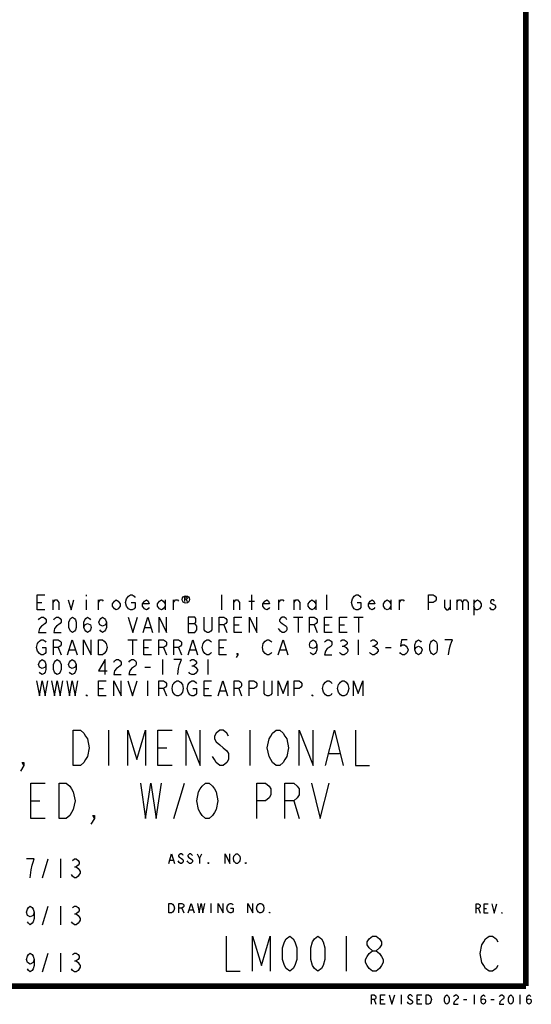
# Model space of a CAD drawing. Units: inches. Extents: x 0 to 22.3, y -0.1 to 17.2.
# Drawn here: x 19.6 to 22.3, y -0.1 to 5.1 of the extents above; entities that cross this region are included whole.
import ezdxf

# ---------------------------------------------------------------- set-up
doc = ezdxf.new("R2010")
doc.units = ezdxf.units.IN
doc.header["$LTSCALE"] = 1.21
doc.header["$MEASUREMENT"] = 0
doc.layers.get('0').update_dxf_attribs({"linetype": 'CONTINUOUS'})

msp = doc.modelspace()

# ---------------------------------------------------------------- linework, layer by layer
at = {"color": 2, "linetype": 'CONTINUOUS'}
for p, q in [((19.7872, 1.9977), (19.7872, 2.051)), ((19.9622, 2.0777), (19.9622, 2.071)), ((19.9622, 2.051), (19.9622, 1.9977)), ((20.0272, 1.9977), (20.0272, 2.051)), ((20.3822, 2.051), (20.3822, 1.9977)), ((20.4272, 1.9977), (20.4272, 2.051)), ((20.494, 2.0544), (20.4987, 2.0419)), ((20.6822, 2.0777), (20.6822, 1.9977)), ((20.7472, 1.9977), (20.7472, 2.051)), ((20.8272, 2.0444), (20.8572, 2.0444)), ((20.8422, 1.9977), (20.8422, 2.0777)), ((20.9872, 1.9977), (20.9872, 2.051)), ((21.0672, 1.9977), (21.0672, 2.051)), ((21.1822, 2.051), (21.1822, 1.9977)), ((21.2422, 1.9977), (21.2422, 2.0777)), ((21.5822, 2.051), (21.5822, 1.9977)), ((21.6272, 1.9977), (21.6272, 2.051)), ((21.8972, 2.051), (21.8972, 1.9977)), ((21.9322, 2.051), (21.9322, 1.9977)), ((22.0222, 2.051), (22.0222, 1.971)), ((19.7022, 2.0377), (19.7272, 2.0377)), ((21.0647, 1.9588), (21.1147, 1.9588)), ((21.0897, 1.9588), (21.0897, 1.8788)), ((21.3847, 1.9588), (21.4347, 1.9588)), ((21.4097, 1.9588), (21.4097, 1.8788)), ((20.2747, 1.9054), (20.3047, 1.9054)), ((20.5047, 1.9254), (20.5397, 1.9254)), ((20.6947, 1.9188), (20.7097, 1.8788)), ((20.7497, 1.9188), (20.7747, 1.9188)), ((20.9947, 1.8854), (20.9847, 1.8988)), ((21.1747, 1.9188), (21.1897, 1.8788)), ((21.2297, 1.9188), (21.2547, 1.9188)), ((21.3097, 1.9188), (21.3347, 1.9188)), ((20.1837, 1.8392), (20.2337, 1.8392)), ((20.2087, 1.8392), (20.2087, 1.7592)), ((21.4087, 1.8392), (21.4087, 1.7592)), ((19.8137, 1.7992), (19.8287, 1.7592)), ((19.8737, 1.7859), (19.9037, 1.7859)), ((20.2687, 1.7992), (20.2937, 1.7992)), ((20.3737, 1.7992), (20.3887, 1.7592)), ((20.4537, 1.7992), (20.4687, 1.7592)), ((20.5137, 1.7859), (20.5437, 1.7859)), ((20.6687, 1.7992), (20.6937, 1.7992)), ((20.9937, 1.7859), (21.0237, 1.7859)), ((21.3237, 1.8059), (21.3337, 1.8059)), ((21.4837, 1.8059), (21.4937, 1.8059)), ((21.5537, 1.7992), (21.5837, 1.7992)), ((20.3687, 1.7341), (20.3687, 1.6541)), ((20.6087, 1.7341), (20.6087, 1.6541)), ((20.2737, 1.6941), (20.3037, 1.6941)), ((20.5237, 1.7008), (20.5337, 1.7008)), ((20.0287, 1.581), (20.0537, 1.581)), ((20.2887, 1.621), (20.2887, 1.541)), ((20.3737, 1.581), (20.3887, 1.541)), ((20.5887, 1.581), (20.6137, 1.581)), ((20.7737, 1.581), (20.7887, 1.541)), ((20.6737, 1.5676), (20.7037, 1.5676)), ((20.0815, 1.3594), (20.0815, 1.1719)), ((20.8315, 1.3594), (20.8315, 1.1719)), ((20.344, 1.2656), (20.3909, 1.2656)), ((21.2534, 1.2344), (21.3096, 1.2344)), ((20.4284, 0.8906), (20.4846, 1.0781)), ((19.669, 0.9844), (19.7159, 0.9844)), ((21.0659, 0.9844), (21.094, 0.8906)), ((20.565, 0.6767), (20.5774, 0.7017)), ((19.73, 0.575), (19.76, 0.675)), ((19.825, 0.675), (19.825, 0.575)), ((19.9, 0.6333), (19.91, 0.6333)), ((20.4072, 0.6684), (20.4257, 0.6684)), ((20.4567, 0.6559), (20.4505, 0.6642)), ((19.73, 0.325), (19.76, 0.425)), ((19.825, 0.425), (19.825, 0.325)), ((20.6253, 0.4389), (20.6253, 0.3889)), ((19.9, 0.3833), (19.91, 0.3833)), ((20.4712, 0.4139), (20.481, 0.3889)), ((20.5105, 0.4056), (20.5302, 0.4056)), ((22.0481, 0.4121), (22.0562, 0.3871)), ((22.0776, 0.4121), (22.091, 0.4121)), ((21.344, 0.2656), (21.344, 0.0781)), ((19.73, 0.075), (19.76, 0.175)), ((19.825, 0.175), (19.825, 0.075)), ((19.9, 0.1333), (19.91, 0.1333)), ((21.6363, -0.0471), (21.6363, -0.0971)), ((22.0248, -0.0471), (22.0248, -0.0971)), ((22.2677, -0.0471), (22.2677, -0.0971)), ((21.4936, -0.0721), (21.5027, -0.0971)), ((21.527, -0.0721), (21.5422, -0.0721)), ((21.6757, -0.093), (21.6697, -0.0846)), ((21.7213, -0.0721), (21.7364, -0.0721)), ((21.9672, -0.0721), (21.9854, -0.0721)), ((22.1129, -0.0721), (22.1311, -0.0721))]:
    msp.add_line(p, q, dxfattribs=at)
at = {"color": 5, "linetype": 'CONTINUOUS', "const_width": 0.03}
for points in [[(22.3, 0), (22.3, 16.848)], [(0, 0), (22.3, 0)]]:
    msp.add_lwpolyline(points, dxfattribs=at)
at = {"color": 2, "linetype": 'CONTINUOUS'}
for points in [[(19.7422, 1.9977), (19.7022, 1.9977), (19.7022, 2.0777), (19.7422, 2.0777)], [(19.7872, 2.0377), (19.7972, 2.051), (19.8072, 2.051), (19.8172, 2.0377), (19.8172, 1.9977)], [(19.8672, 2.051), (19.8822, 1.9977), (19.8972, 2.051)], [(20.0272, 2.0377), (20.0372, 2.051), (20.0472, 2.051), (20.0522, 2.0444)], [(20.1422, 2.0177), (20.1322, 2.0044), (20.1222, 1.9977), (20.1122, 2.0044), (20.1022, 2.0177), (20.1022, 2.031), (20.1122, 2.0444), (20.1222, 2.051), (20.1322, 2.0444), (20.1422, 2.031), (20.1422, 2.0177)], [(20.1872, 2.0044), (20.1772, 2.0177), (20.1722, 2.0377), (20.1772, 2.0577), (20.1872, 2.071)], [(20.1872, 2.071), (20.1972, 2.0777), (20.2072, 2.0777), (20.2172, 2.071), (20.2222, 2.0644)], [(20.2972, 2.011), (20.2922, 2.0044), (20.2822, 1.9977), (20.2722, 2.0044), (20.2622, 2.0177), (20.2622, 2.031), (20.2722, 2.0444), (20.2822, 2.051), (20.2922, 2.0444), (20.2972, 2.031), (20.2622, 2.031)], [(20.3822, 2.0177), (20.3722, 2.0044), (20.3622, 1.9977), (20.3522, 2.0044), (20.3422, 2.0177), (20.3422, 2.031), (20.3522, 2.0444), (20.3622, 2.051), (20.3722, 2.0444), (20.3822, 2.031)], [(20.4272, 2.0377), (20.4372, 2.051), (20.4472, 2.051), (20.4522, 2.0444)], [(20.4862, 2.0419), (20.4862, 2.0669), (20.494, 2.0669), (20.4972, 2.0648), (20.4987, 2.0627), (20.4987, 2.0586), (20.4972, 2.0565), (20.494, 2.0544), (20.4862, 2.0544)], [(20.7472, 2.0377), (20.7572, 2.051), (20.7672, 2.051), (20.7772, 2.0377), (20.7772, 1.9977)], [(20.9372, 2.011), (20.9322, 2.0044), (20.9222, 1.9977), (20.9122, 2.0044), (20.9022, 2.0177), (20.9022, 2.031), (20.9122, 2.0444), (20.9222, 2.051), (20.9322, 2.0444), (20.9372, 2.031), (20.9022, 2.031)], [(20.9872, 2.0377), (20.9972, 2.051), (21.0072, 2.051), (21.0122, 2.0444)], [(21.0672, 2.0377), (21.0772, 2.051), (21.0872, 2.051), (21.0972, 2.0377), (21.0972, 1.9977)], [(21.1822, 2.0177), (21.1722, 2.0044), (21.1622, 1.9977), (21.1522, 2.0044), (21.1422, 2.0177), (21.1422, 2.031), (21.1522, 2.0444), (21.1622, 2.051), (21.1722, 2.0444), (21.1822, 2.031)], [(21.3772, 2.0177), (21.3722, 2.0377), (21.3772, 2.0577), (21.3872, 2.071)], [(21.3872, 2.071), (21.3972, 2.0777), (21.4072, 2.0777), (21.4172, 2.071), (21.4222, 2.0644)], [(21.4972, 2.011), (21.4922, 2.0044), (21.4822, 1.9977), (21.4722, 2.0044), (21.4622, 2.0177), (21.4622, 2.031), (21.4722, 2.0444), (21.4822, 2.051), (21.4922, 2.0444), (21.4972, 2.031), (21.4622, 2.031)], [(21.5822, 2.0177), (21.5722, 2.0044), (21.5622, 1.9977), (21.5522, 2.0044), (21.5422, 2.0177), (21.5422, 2.031), (21.5522, 2.0444), (21.5622, 2.051), (21.5722, 2.0444), (21.5822, 2.031)], [(21.6272, 2.0377), (21.6372, 2.051), (21.6472, 2.051), (21.6522, 2.0444)], [(21.7822, 1.9977), (21.7822, 2.0777), (21.8072, 2.0777), (21.8172, 2.071), (21.8222, 2.0644), (21.8222, 2.051), (21.8172, 2.0444), (21.8072, 2.0377), (21.7822, 2.0377)], [(21.8672, 2.051), (21.8672, 2.011), (21.8772, 1.9977), (21.8872, 1.9977), (21.8972, 2.011)], [(21.9322, 2.0377), (21.9422, 2.051), (21.9522, 2.051), (21.9622, 2.0377), (21.9622, 1.9977)], [(21.9622, 2.0377), (21.9722, 2.051), (21.9822, 2.051), (21.9922, 2.0377), (21.9922, 1.9977)], [(22.0222, 2.031), (22.0322, 2.0444), (22.0422, 2.051), (22.0522, 2.0444), (22.0622, 2.031), (22.0622, 2.0177), (22.0522, 2.0044), (22.0422, 1.9977), (22.0322, 1.9977), (22.0222, 2.0177)], [(22.1322, 2.0444), (22.1272, 2.051), (22.1172, 2.051), (22.1122, 2.0444), (22.1122, 2.0377), (22.1222, 2.031), (22.1322, 2.0244), (22.1372, 2.0177), (22.1372, 2.011), (22.1322, 2.0044), (22.1272, 1.9977), (22.1172, 1.9977), (22.1072, 2.011)], [(20.2022, 2.0377), (20.2222, 2.0377), (20.2222, 2.011), (20.2172, 2.0044), (20.2072, 1.9977), (20.1972, 1.9977), (20.1872, 2.0044)], [(21.4022, 2.0377), (21.4222, 2.0377), (21.4222, 2.011), (21.4172, 2.0044), (21.4072, 1.9977), (21.3972, 1.9977), (21.3872, 2.0044), (21.3772, 2.0177)], [(19.7097, 1.9454), (19.7147, 1.9521), (19.7247, 1.9588), (19.7347, 1.9588), (19.7447, 1.9521), (19.7497, 1.9454), (19.7497, 1.9321), (19.7447, 1.9254), (19.7347, 1.9188), (19.7247, 1.9121), (19.7147, 1.8988), (19.7097, 1.8788), (19.7497, 1.8788)], [(19.7897, 1.9454), (19.7947, 1.9521), (19.8047, 1.9588), (19.8147, 1.9588), (19.8247, 1.9521), (19.8297, 1.9454), (19.8297, 1.9321), (19.8247, 1.9254)], [(19.8897, 1.8788), (19.8797, 1.8854), (19.8747, 1.8921), (19.8697, 1.9054), (19.8697, 1.9321), (19.8747, 1.9454), (19.8797, 1.9521), (19.8897, 1.9588), (19.8997, 1.9521), (19.9047, 1.9454), (19.9097, 1.9321), (19.9097, 1.9054), (19.9047, 1.8921), (19.8997, 1.8854), (19.8897, 1.8788)], [(19.9497, 1.9054), (19.9547, 1.9188), (19.9697, 1.9254), (19.9847, 1.9188), (19.9897, 1.9054), (19.9847, 1.8921), (19.9797, 1.8854), (19.9697, 1.8788), (19.9597, 1.8854), (19.9547, 1.8921), (19.9497, 1.9054), (19.9497, 1.9321), (19.9547, 1.9454), (19.9597, 1.9521), (19.9697, 1.9588), (19.9797, 1.9521), (19.9847, 1.9454)], [(20.0697, 1.9321), (20.0647, 1.9188), (20.0497, 1.9121), (20.0347, 1.9188), (20.0297, 1.9321), (20.0347, 1.9454), (20.0397, 1.9521), (20.0497, 1.9588), (20.0597, 1.9521), (20.0647, 1.9454), (20.0697, 1.9321), (20.0697, 1.9054), (20.0647, 1.8921), (20.0597, 1.8854), (20.0497, 1.8788), (20.0397, 1.8854), (20.0347, 1.8921)], [(20.1847, 1.9588), (20.2097, 1.8788), (20.2347, 1.9588)], [(20.2647, 1.8788), (20.2897, 1.9588), (20.3147, 1.8788)], [(20.3497, 1.8788), (20.3497, 1.9588), (20.3897, 1.8788), (20.3897, 1.9588)], [(20.5047, 1.9588), (20.5047, 1.8788), (20.5397, 1.8788), (20.5447, 1.8854), (20.5497, 1.8921), (20.5497, 1.9121), (20.5397, 1.9254)], [(20.5397, 1.9254), (20.5447, 1.9321), (20.5447, 1.9521), (20.5397, 1.9588), (20.5047, 1.9588)], [(20.6297, 1.9588), (20.6297, 1.8921), (20.6247, 1.8854), (20.6147, 1.8788), (20.6047, 1.8788), (20.5947, 1.8854), (20.5897, 1.8921), (20.5897, 1.9588)], [(20.6697, 1.8788), (20.6697, 1.9588), (20.6947, 1.9588), (20.7047, 1.9521), (20.7097, 1.9454), (20.7097, 1.9321), (20.7047, 1.9254), (20.6947, 1.9188), (20.6697, 1.9188)], [(20.7897, 1.8788), (20.7497, 1.8788), (20.7497, 1.9588), (20.7897, 1.9588)], [(20.8297, 1.8788), (20.8297, 1.9588), (20.8697, 1.8788), (20.8697, 1.9588)], [(21.0297, 1.9454), (21.0247, 1.9521), (21.0147, 1.9588), (21.0047, 1.9588), (20.9947, 1.9521), (20.9897, 1.9454), (20.9897, 1.9388), (20.9947, 1.9321), (21.0047, 1.9254), (21.0147, 1.9188), (21.0247, 1.9121), (21.0297, 1.9054), (21.0297, 1.8921), (21.0247, 1.8854), (21.0147, 1.8788), (21.0047, 1.8788), (20.9947, 1.8854)], [(21.1497, 1.8788), (21.1497, 1.9588), (21.1747, 1.9588), (21.1847, 1.9521), (21.1897, 1.9454), (21.1897, 1.9321), (21.1847, 1.9254), (21.1747, 1.9188), (21.1497, 1.9188)], [(21.2697, 1.8788), (21.2297, 1.8788), (21.2297, 1.9588), (21.2697, 1.9588)], [(21.3497, 1.8788), (21.3097, 1.8788), (21.3097, 1.9588), (21.3497, 1.9588)], [(19.8247, 1.9254), (19.8047, 1.9121), (19.7947, 1.8988), (19.7897, 1.8788), (19.8297, 1.8788)], [(19.7037, 1.7792), (19.6987, 1.7992), (19.7037, 1.8192), (19.7087, 1.8259), (19.7137, 1.8325), (19.7237, 1.8392), (19.7337, 1.8392), (19.7437, 1.8325), (19.7487, 1.8259)], [(19.7887, 1.7592), (19.7887, 1.8392), (19.8137, 1.8392), (19.8237, 1.8325), (19.8287, 1.8259), (19.8287, 1.8125), (19.8237, 1.8059), (19.8137, 1.7992), (19.7887, 1.7992)], [(19.8637, 1.7592), (19.8887, 1.8392), (19.9137, 1.7592)], [(19.9487, 1.7592), (19.9487, 1.8392), (19.9887, 1.7592), (19.9887, 1.8392)], [(20.0287, 1.8392), (20.0487, 1.8392), (20.0587, 1.8325)], [(20.0687, 1.7792), (20.0587, 1.7659), (20.0487, 1.7592), (20.0287, 1.7592), (20.0287, 1.8392)], [(20.0587, 1.8325), (20.0687, 1.8192), (20.0737, 1.7992), (20.0687, 1.7792)], [(20.3087, 1.7592), (20.2687, 1.7592), (20.2687, 1.8392), (20.3087, 1.8392)], [(20.3487, 1.7592), (20.3487, 1.8392), (20.3737, 1.8392), (20.3837, 1.8325), (20.3887, 1.8259), (20.3887, 1.8125), (20.3837, 1.8059), (20.3737, 1.7992), (20.3487, 1.7992)], [(20.4287, 1.7592), (20.4287, 1.8392), (20.4537, 1.8392), (20.4637, 1.8325), (20.4687, 1.8259), (20.4687, 1.8125), (20.4637, 1.8059), (20.4537, 1.7992), (20.4287, 1.7992)], [(20.5037, 1.7592), (20.5287, 1.8392), (20.5537, 1.7592)], [(20.5837, 1.7792), (20.5787, 1.7992), (20.5837, 1.8192), (20.5887, 1.8259), (20.5937, 1.8325), (20.6037, 1.8392), (20.6137, 1.8392), (20.6237, 1.8325), (20.6287, 1.8259)], [(20.7087, 1.7592), (20.6687, 1.7592), (20.6687, 1.8392), (20.7087, 1.8392)], [(20.9037, 1.8192), (20.9137, 1.8325), (20.9237, 1.8392), (20.9337, 1.8392), (20.9437, 1.8325), (20.9487, 1.8259)], [(20.9837, 1.7592), (21.0087, 1.8392), (21.0337, 1.7592)], [(21.1887, 1.8125), (21.1837, 1.7992), (21.1687, 1.7925), (21.1537, 1.7992), (21.1487, 1.8125), (21.1537, 1.8259), (21.1587, 1.8325), (21.1687, 1.8392), (21.1787, 1.8325), (21.1837, 1.8259), (21.1887, 1.8125), (21.1887, 1.7859), (21.1837, 1.7725), (21.1787, 1.7659), (21.1687, 1.7592), (21.1587, 1.7659), (21.1537, 1.7725)], [(21.2287, 1.8259), (21.2337, 1.8325), (21.2437, 1.8392), (21.2537, 1.8392), (21.2637, 1.8325), (21.2687, 1.8259), (21.2687, 1.8125), (21.2637, 1.8059), (21.2537, 1.7992), (21.2437, 1.7925), (21.2337, 1.7792), (21.2287, 1.7592), (21.2687, 1.7592)], [(21.3137, 1.8325), (21.3237, 1.8392), (21.3337, 1.8392), (21.3437, 1.8325), (21.3487, 1.8259), (21.3487, 1.8192), (21.3437, 1.8125), (21.3337, 1.8059), (21.3437, 1.7992), (21.3537, 1.7859)], [(21.4737, 1.8325), (21.4837, 1.8392), (21.4937, 1.8392), (21.5037, 1.8325), (21.5087, 1.8259), (21.5087, 1.8192), (21.5037, 1.8125), (21.4937, 1.8059), (21.5037, 1.7992)], [(21.6687, 1.8392), (21.6387, 1.8392), (21.6337, 1.8059), (21.6437, 1.8125), (21.6537, 1.8125), (21.6637, 1.8059), (21.6687, 1.7992), (21.6737, 1.7859), (21.6687, 1.7725), (21.6637, 1.7659), (21.6537, 1.7592), (21.6437, 1.7592), (21.6337, 1.7659), (21.6287, 1.7725)], [(21.7087, 1.7859), (21.7137, 1.7992), (21.7287, 1.8059), (21.7437, 1.7992), (21.7487, 1.7859), (21.7437, 1.7725), (21.7387, 1.7659), (21.7287, 1.7592), (21.7187, 1.7659), (21.7137, 1.7725), (21.7087, 1.7859), (21.7087, 1.8125), (21.7137, 1.8259), (21.7187, 1.8325), (21.7287, 1.8392), (21.7387, 1.8325), (21.7437, 1.8259)], [(21.8087, 1.7592), (21.7987, 1.7659), (21.7937, 1.7725), (21.7887, 1.7859), (21.7887, 1.8125), (21.7937, 1.8259), (21.7987, 1.8325), (21.8087, 1.8392), (21.8187, 1.8325), (21.8237, 1.8259), (21.8287, 1.8125), (21.8287, 1.7859), (21.8237, 1.7725), (21.8187, 1.7659), (21.8087, 1.7592)], [(21.8887, 1.7592), (21.8937, 1.7925), (21.8987, 1.8125), (21.9037, 1.8259), (21.9087, 1.8392), (21.8687, 1.8392)], [(19.7287, 1.7992), (19.7487, 1.7992), (19.7487, 1.7725), (19.7437, 1.7659), (19.7337, 1.7592), (19.7237, 1.7592), (19.7137, 1.7659), (19.7037, 1.7792)], [(20.6287, 1.7725), (20.6237, 1.7659), (20.6137, 1.7592), (20.6037, 1.7592), (20.5937, 1.7659), (20.5837, 1.7792)], [(20.9137, 1.7659), (20.9037, 1.7792), (20.8987, 1.7992), (20.9037, 1.8192)], [(21.3537, 1.7859), (21.3537, 1.7792), (21.3487, 1.7725), (21.3437, 1.7659), (21.3337, 1.7592), (21.3237, 1.7592), (21.3137, 1.7659), (21.3087, 1.7725)], [(21.5137, 1.7792), (21.5037, 1.7659), (21.4937, 1.7592), (21.4837, 1.7592), (21.4737, 1.7659), (21.4687, 1.7725)], [(21.5037, 1.7992), (21.5137, 1.7859), (21.5137, 1.7792)], [(19.7487, 1.7074), (19.7437, 1.6941), (19.7287, 1.6874), (19.7137, 1.6941), (19.7087, 1.7074), (19.7137, 1.7208), (19.7187, 1.7274), (19.7287, 1.7341), (19.7387, 1.7274), (19.7437, 1.7208), (19.7487, 1.7074), (19.7487, 1.6808), (19.7437, 1.6674), (19.7387, 1.6608), (19.7287, 1.6541), (19.7187, 1.6608), (19.7137, 1.6674)], [(19.8087, 1.6541), (19.7987, 1.6608), (19.7937, 1.6674), (19.7887, 1.6808), (19.7887, 1.7074), (19.7937, 1.7208), (19.7987, 1.7274), (19.8087, 1.7341), (19.8187, 1.7274), (19.8237, 1.7208), (19.8287, 1.7074), (19.8287, 1.6808), (19.8237, 1.6674), (19.8187, 1.6608), (19.8087, 1.6541)], [(19.9087, 1.7074), (19.9037, 1.6941), (19.8887, 1.6874), (19.8737, 1.6941), (19.8687, 1.7074), (19.8737, 1.7208), (19.8787, 1.7274), (19.8887, 1.7341), (19.8987, 1.7274), (19.9037, 1.7208), (19.9087, 1.7074), (19.9087, 1.6808), (19.9037, 1.6674), (19.8987, 1.6608), (19.8887, 1.6541), (19.8787, 1.6608), (19.8737, 1.6674)], [(20.0637, 1.6541), (20.0637, 1.7341), (20.0287, 1.6741), (20.0737, 1.6741)], [(20.1087, 1.7208), (20.1137, 1.7274), (20.1237, 1.7341), (20.1337, 1.7341), (20.1437, 1.7274), (20.1487, 1.7208), (20.1487, 1.7074), (20.1437, 1.7008), (20.1337, 1.6941), (20.1237, 1.6874), (20.1137, 1.6741), (20.1087, 1.6541), (20.1487, 1.6541)], [(20.1887, 1.7208), (20.1937, 1.7274), (20.2037, 1.7341), (20.2137, 1.7341), (20.2237, 1.7274), (20.2287, 1.7208), (20.2287, 1.7074), (20.2237, 1.7008)], [(20.4487, 1.6541), (20.4537, 1.6874), (20.4587, 1.7074), (20.4637, 1.7208), (20.4687, 1.7341), (20.4287, 1.7341)], [(20.5137, 1.7274), (20.5237, 1.7341), (20.5337, 1.7341), (20.5437, 1.7274), (20.5487, 1.7208), (20.5487, 1.7141), (20.5437, 1.7074), (20.5337, 1.7008), (20.5437, 1.6941), (20.5537, 1.6808)], [(20.7687, 1.7592), (20.7637, 1.7659), (20.7687, 1.7659), (20.7687, 1.7592), (20.7587, 1.7459)], [(20.9487, 1.7725), (20.9437, 1.7659), (20.9337, 1.7592), (20.9237, 1.7592), (20.9137, 1.7659)], [(20.2237, 1.7008), (20.2037, 1.6874), (20.1937, 1.6741), (20.1887, 1.6541), (20.2287, 1.6541)], [(20.5537, 1.6808), (20.5537, 1.6741), (20.5437, 1.6608)], [(20.5437, 1.6608), (20.5337, 1.6541), (20.5237, 1.6541), (20.5137, 1.6608), (20.5087, 1.6674)], [(19.6987, 1.621), (19.7137, 1.541), (19.7287, 1.621), (19.7437, 1.541), (19.7587, 1.621)], [(19.7787, 1.621), (19.7937, 1.541), (19.8087, 1.621), (19.8237, 1.541), (19.8387, 1.621)], [(19.8587, 1.621), (19.8737, 1.541), (19.8887, 1.621), (19.9037, 1.541), (19.9187, 1.621)], [(20.0687, 1.541), (20.0287, 1.541), (20.0287, 1.621), (20.0687, 1.621)], [(20.1087, 1.541), (20.1087, 1.621), (20.1487, 1.541), (20.1487, 1.621)], [(20.1837, 1.621), (20.2087, 1.541), (20.2337, 1.621)], [(20.3487, 1.541), (20.3487, 1.621), (20.3737, 1.621), (20.3837, 1.6143), (20.3887, 1.6076), (20.3887, 1.5943), (20.3837, 1.5876), (20.3737, 1.581), (20.3487, 1.581)], [(20.4337, 1.5476), (20.4237, 1.561), (20.4187, 1.581), (20.4237, 1.601), (20.4287, 1.6076), (20.4337, 1.6143), (20.4437, 1.621), (20.4537, 1.621), (20.4637, 1.6143), (20.4737, 1.601)], [(20.4737, 1.601), (20.4787, 1.581), (20.4737, 1.561), (20.4687, 1.5543)], [(20.5137, 1.5476), (20.5037, 1.561), (20.4987, 1.581), (20.5037, 1.601), (20.5087, 1.6076), (20.5137, 1.6143), (20.5237, 1.621), (20.5337, 1.621), (20.5437, 1.6143), (20.5487, 1.6076)], [(20.5287, 1.581), (20.5487, 1.581), (20.5487, 1.5543), (20.5437, 1.5476), (20.5337, 1.541), (20.5237, 1.541), (20.5137, 1.5476)], [(20.6287, 1.541), (20.5887, 1.541), (20.5887, 1.621), (20.6287, 1.621)], [(20.6637, 1.541), (20.6887, 1.621), (20.7137, 1.541)], [(20.7487, 1.541), (20.7487, 1.621), (20.7737, 1.621), (20.7837, 1.6143), (20.7887, 1.6076), (20.7887, 1.5943), (20.7837, 1.5876), (20.7737, 1.581), (20.7487, 1.581)], [(20.8287, 1.541), (20.8287, 1.621), (20.8537, 1.621), (20.8637, 1.6143), (20.8687, 1.6076), (20.8687, 1.5943), (20.8637, 1.5876), (20.8537, 1.581), (20.8287, 1.581)], [(20.9487, 1.621), (20.9487, 1.5543), (20.9437, 1.5476), (20.9337, 1.541), (20.9237, 1.541), (20.9137, 1.5476), (20.9087, 1.5543), (20.9087, 1.621)], [(20.9837, 1.541), (20.9837, 1.621), (21.0087, 1.5543), (21.0337, 1.621), (21.0337, 1.541)], [(21.0687, 1.541), (21.0687, 1.621), (21.0937, 1.621), (21.1037, 1.6143), (21.1087, 1.6076), (21.1087, 1.5943), (21.1037, 1.5876), (21.0937, 1.581), (21.0687, 1.581)], [(21.2337, 1.5476), (21.2237, 1.561), (21.2187, 1.581), (21.2237, 1.601)], [(21.2237, 1.601), (21.2337, 1.6143), (21.2437, 1.621), (21.2537, 1.621), (21.2637, 1.6143), (21.2687, 1.6076)], [(21.3137, 1.5476), (21.3037, 1.561), (21.2987, 1.581), (21.3037, 1.601), (21.3087, 1.6076), (21.3137, 1.6143), (21.3237, 1.621), (21.3337, 1.621), (21.3437, 1.6143), (21.3537, 1.601)], [(21.3537, 1.601), (21.3587, 1.581), (21.3537, 1.561), (21.3487, 1.5543)], [(21.3837, 1.541), (21.3837, 1.621), (21.4087, 1.5543), (21.4337, 1.621), (21.4337, 1.541)], [(19.9687, 1.541), (19.9637, 1.541), (19.9637, 1.5476), (19.9687, 1.541)], [(20.4687, 1.5543), (20.4637, 1.5476), (20.4537, 1.541), (20.4437, 1.541), (20.4337, 1.5476)], [(21.1687, 1.541), (21.1637, 1.541), (21.1637, 1.5476), (21.1687, 1.541)], [(21.2687, 1.5543), (21.2637, 1.5476), (21.2537, 1.541), (21.2437, 1.541), (21.2337, 1.5476)], [(21.3487, 1.5543), (21.3437, 1.5476), (21.3337, 1.541), (21.3237, 1.541), (21.3137, 1.5476)], [(19.894, 1.3594), (19.9315, 1.3594), (19.9502, 1.3438), (19.9596, 1.3281), (19.969, 1.3125), (19.9784, 1.2656), (19.969, 1.2187), (19.9596, 1.2031), (19.9502, 1.1875), (19.9315, 1.1719), (19.894, 1.1719), (19.894, 1.3594)], [(20.1846, 1.1719), (20.1846, 1.3594), (20.2315, 1.2031), (20.2784, 1.3594), (20.2784, 1.1719)], [(20.419, 1.1719), (20.344, 1.1719), (20.344, 1.3594), (20.419, 1.3594)], [(20.494, 1.1719), (20.494, 1.3594), (20.569, 1.1719), (20.569, 1.3594)], [(20.719, 1.3281), (20.7096, 1.3438), (20.6909, 1.3594), (20.6721, 1.3594), (20.6534, 1.3438), (20.644, 1.3281), (20.644, 1.3125), (20.6534, 1.2969), (20.6721, 1.2812), (20.6909, 1.2656), (20.7096, 1.25), (20.719, 1.2344), (20.719, 1.2031), (20.7096, 1.1875), (20.6909, 1.1719), (20.6721, 1.1719), (20.6534, 1.1875), (20.644, 1.2031), (20.6346, 1.2187)], [(21.019, 1.2031), (21.0096, 1.1875), (20.9909, 1.1719), (20.9721, 1.1719), (20.9534, 1.1875), (20.944, 1.2031), (20.9346, 1.2187), (20.9252, 1.2656), (20.9346, 1.3125), (20.944, 1.3281), (20.9534, 1.3438), (20.9721, 1.3594), (20.9909, 1.3594), (21.0096, 1.3438), (21.019, 1.3281), (21.0284, 1.3125), (21.0377, 1.2656), (21.0284, 1.2187), (21.019, 1.2031)], [(21.094, 1.1719), (21.094, 1.3594), (21.169, 1.1719), (21.169, 1.3594)], [(21.2346, 1.1719), (21.2815, 1.3594), (21.3284, 1.1719)], [(21.394, 1.3594), (21.394, 1.1719), (21.469, 1.1719)], [(19.6315, 1.1719), (19.6221, 1.1875), (19.6315, 1.1875), (19.6315, 1.1719), (19.6128, 1.1406)], [(19.744, 0.8906), (19.669, 0.8906), (19.669, 1.0781), (19.744, 1.0781)], [(19.819, 1.0781), (19.8565, 1.0781), (19.8753, 1.0625), (19.8846, 1.0469), (19.894, 1.0312), (19.9034, 0.9844), (19.894, 0.9375), (19.8846, 0.9219), (19.8753, 0.9062), (19.8565, 0.8906), (19.819, 0.8906), (19.819, 1.0781)], [(20.2502, 1.0781), (20.2784, 0.8906), (20.3065, 1.0781), (20.3346, 0.8906), (20.3627, 1.0781)], [(20.644, 0.9219), (20.6346, 0.9062), (20.6159, 0.8906), (20.5971, 0.8906), (20.5784, 0.9062), (20.569, 0.9219), (20.5596, 0.9375), (20.5503, 0.9844), (20.5596, 1.0312), (20.569, 1.0469), (20.5784, 1.0625), (20.5971, 1.0781), (20.6159, 1.0781), (20.6346, 1.0625), (20.644, 1.0469), (20.6534, 1.0312), (20.6627, 0.9844), (20.6534, 0.9375), (20.644, 0.9219)], [(20.869, 0.8906), (20.869, 1.0781), (20.9159, 1.0781), (20.9346, 1.0625), (20.944, 1.0469), (20.944, 1.0156), (20.9346, 1), (20.9159, 0.9844), (20.869, 0.9844)], [(21.019, 0.8906), (21.019, 1.0781), (21.0659, 1.0781), (21.0846, 1.0625), (21.094, 1.0469), (21.094, 1.0156), (21.0846, 1), (21.0659, 0.9844), (21.019, 0.9844)], [(21.1596, 1.0781), (21.2065, 0.8906), (21.2534, 1.0781)], [(20.0065, 0.8906), (19.9971, 0.9062), (20.0065, 0.9062), (20.0065, 0.8906), (19.9878, 0.8594)], [(20.401, 0.6517), (20.4165, 0.7017), (20.4319, 0.6517)], [(20.4784, 0.6934), (20.4753, 0.6976), (20.4691, 0.7017), (20.4629, 0.7017), (20.4567, 0.6976), (20.4536, 0.6934), (20.4536, 0.6892), (20.4567, 0.6851), (20.4629, 0.6809), (20.4691, 0.6767), (20.4753, 0.6726), (20.4784, 0.6684), (20.4784, 0.6601), (20.4753, 0.6559), (20.4691, 0.6517), (20.4629, 0.6517), (20.4567, 0.6559)], [(20.5062, 0.6851), (20.5248, 0.6726), (20.5279, 0.6684), (20.5279, 0.6601), (20.5248, 0.6559), (20.5186, 0.6517), (20.5124, 0.6517), (20.5062, 0.6559), (20.5031, 0.6601), (20.5, 0.6642)], [(20.5279, 0.6934), (20.5248, 0.6976), (20.5186, 0.7017), (20.5124, 0.7017), (20.5062, 0.6976), (20.5031, 0.6934), (20.5031, 0.6892), (20.5062, 0.6851)], [(20.5527, 0.7017), (20.565, 0.6767), (20.565, 0.6517)], [(20.7012, 0.6517), (20.7012, 0.7017), (20.726, 0.6517), (20.726, 0.7017)], [(20.7755, 0.6601), (20.7724, 0.6559), (20.7662, 0.6517), (20.76, 0.6517), (20.7538, 0.6559), (20.7507, 0.6601), (20.7477, 0.6642), (20.7446, 0.6767), (20.7477, 0.6892), (20.7507, 0.6934), (20.7538, 0.6976), (20.76, 0.7017), (20.7662, 0.7017), (20.7724, 0.6976), (20.7755, 0.6934), (20.7786, 0.6892), (20.7817, 0.6767), (20.7786, 0.6642), (20.7755, 0.6601)], [(19.665, 0.575), (19.67, 0.6167), (19.675, 0.6417), (19.68, 0.6583), (19.685, 0.675), (19.645, 0.675)], [(19.89, 0.6667), (19.9, 0.675), (19.91, 0.675), (19.92, 0.6667), (19.925, 0.6583), (19.925, 0.65), (19.92, 0.6417), (19.91, 0.6333), (19.92, 0.625), (19.925, 0.6167), (19.93, 0.6083), (19.93, 0.6), (19.925, 0.5917), (19.92, 0.5833), (19.91, 0.575), (19.9, 0.575), (19.89, 0.5833), (19.885, 0.5917)], [(20.6146, 0.6517), (20.6115, 0.6517), (20.6115, 0.6559), (20.6146, 0.6517)], [(20.8127, 0.6517), (20.8096, 0.6517), (20.8096, 0.6559), (20.8127, 0.6517)], [(19.685, 0.3917), (19.68, 0.375), (19.665, 0.3667), (19.65, 0.375), (19.645, 0.3917), (19.65, 0.4083), (19.655, 0.4167), (19.665, 0.425), (19.675, 0.4167), (19.68, 0.4083), (19.685, 0.3917), (19.685, 0.3583), (19.68, 0.3417), (19.675, 0.3333), (19.665, 0.325), (19.655, 0.3333), (19.65, 0.3417)], [(19.89, 0.4167), (19.9, 0.425), (19.91, 0.425), (19.92, 0.4167), (19.925, 0.4083), (19.925, 0.4), (19.92, 0.3917), (19.91, 0.3833), (19.92, 0.375), (19.925, 0.3667), (19.93, 0.3583), (19.93, 0.35), (19.925, 0.3417), (19.92, 0.3333), (19.91, 0.325), (19.9, 0.325), (19.89, 0.3333), (19.885, 0.3417)], [(20.4023, 0.4389), (20.4154, 0.4389), (20.422, 0.4347), (20.4285, 0.4264)], [(20.422, 0.3931), (20.4154, 0.3889), (20.4023, 0.3889), (20.4023, 0.4389)], [(20.4285, 0.4264), (20.4318, 0.4139), (20.4285, 0.4014), (20.422, 0.3931)], [(20.4548, 0.3889), (20.4548, 0.4389), (20.4712, 0.4389), (20.4777, 0.4347), (20.481, 0.4306), (20.481, 0.4222), (20.4777, 0.4181), (20.4712, 0.4139), (20.4548, 0.4139)], [(20.504, 0.3889), (20.5204, 0.4389), (20.5368, 0.3889)], [(20.5532, 0.4389), (20.563, 0.3889), (20.5728, 0.4389), (20.5827, 0.3889), (20.5925, 0.4389)], [(20.6646, 0.3889), (20.6646, 0.4389), (20.6909, 0.3889), (20.6909, 0.4389)], [(20.7138, 0.4014), (20.7106, 0.4139), (20.7138, 0.4264), (20.7204, 0.4347)], [(20.7204, 0.4347), (20.727, 0.4389), (20.7335, 0.4389), (20.7401, 0.4347), (20.7434, 0.4306)], [(20.8221, 0.3889), (20.8221, 0.4389), (20.8483, 0.3889), (20.8483, 0.4389)], [(20.8712, 0.4014), (20.868, 0.4139), (20.8712, 0.4264), (20.8778, 0.4347)], [(20.8778, 0.4347), (20.8844, 0.4389), (20.8909, 0.4389), (20.8975, 0.4347)], [(20.8975, 0.4347), (20.904, 0.4264), (20.9073, 0.4139), (20.904, 0.4014)], [(22.0347, 0.3871), (22.0347, 0.4371), (22.0481, 0.4371), (22.0535, 0.433), (22.0562, 0.4288), (22.0562, 0.4205), (22.0535, 0.4163), (22.0481, 0.4121), (22.0347, 0.4121)], [(22.099, 0.3871), (22.0776, 0.3871), (22.0776, 0.4371), (22.099, 0.4371)], [(22.1178, 0.4371), (22.1312, 0.3871), (22.1446, 0.4371)], [(20.7302, 0.4139), (20.7434, 0.4139), (20.7434, 0.3972), (20.7401, 0.3931), (20.7335, 0.3889), (20.727, 0.3889), (20.7204, 0.3931), (20.7138, 0.4014)], [(20.904, 0.4014), (20.8975, 0.3931), (20.8909, 0.3889), (20.8844, 0.3889), (20.8778, 0.3931), (20.8712, 0.4014)], [(20.9401, 0.3889), (20.9368, 0.3889), (20.9368, 0.3931), (20.9401, 0.3889)], [(22.174, 0.3871), (22.1713, 0.3871), (22.1713, 0.3913), (22.174, 0.3871)], [(20.7065, 0.2656), (20.7065, 0.0781), (20.7815, 0.0781)], [(20.8471, 0.0781), (20.8471, 0.2656), (20.894, 0.1094), (20.9409, 0.2656), (20.9409, 0.0781)], [(21.044, 0.0781), (21.0252, 0.0938), (21.0159, 0.1094), (21.0065, 0.1406), (21.0065, 0.2031), (21.0159, 0.2344), (21.0252, 0.25), (21.044, 0.2656), (21.0627, 0.25), (21.0721, 0.2344), (21.0815, 0.2031), (21.0815, 0.1406), (21.0721, 0.1094), (21.0627, 0.0938), (21.044, 0.0781)], [(21.194, 0.0781), (21.1752, 0.0938), (21.1659, 0.1094), (21.1565, 0.1406), (21.1565, 0.2031), (21.1659, 0.2344), (21.1752, 0.25), (21.194, 0.2656), (21.2127, 0.25), (21.2221, 0.2344), (21.2315, 0.2031), (21.2315, 0.1406), (21.2221, 0.1094), (21.2127, 0.0938), (21.194, 0.0781)], [(21.4846, 0.1875), (21.4659, 0.2031), (21.4565, 0.2187), (21.4565, 0.2344), (21.4659, 0.25), (21.4846, 0.2656), (21.5034, 0.2656), (21.5221, 0.25), (21.5315, 0.2344), (21.5315, 0.2187), (21.5221, 0.2031), (21.5034, 0.1875)], [(22.1505, 0.1094), (22.1411, 0.0938), (22.1224, 0.0781), (22.1036, 0.0781), (22.0849, 0.0938), (22.0755, 0.1094), (22.0661, 0.125), (22.0567, 0.1719), (22.0661, 0.2187), (22.0755, 0.2344), (22.0849, 0.25), (22.1036, 0.2656), (22.1224, 0.2656), (22.1411, 0.25), (22.1505, 0.2344)], [(19.685, 0.1417), (19.68, 0.125), (19.665, 0.1167), (19.65, 0.125), (19.645, 0.1417), (19.65, 0.1583), (19.655, 0.1667), (19.665, 0.175), (19.675, 0.1667), (19.68, 0.1583), (19.685, 0.1417), (19.685, 0.1083), (19.68, 0.0917), (19.675, 0.0833), (19.665, 0.075), (19.655, 0.0833), (19.65, 0.0917)], [(19.89, 0.1667), (19.9, 0.175), (19.91, 0.175), (19.92, 0.1667), (19.925, 0.1583), (19.925, 0.15), (19.92, 0.1417), (19.91, 0.1333), (19.92, 0.125), (19.925, 0.1167), (19.93, 0.1083), (19.93, 0.1), (19.925, 0.0917), (19.92, 0.0833), (19.91, 0.075), (19.9, 0.075), (19.89, 0.0833), (19.885, 0.0917)], [(21.4846, 0.0781), (21.4659, 0.0938), (21.4565, 0.1094), (21.4471, 0.125), (21.4471, 0.1406), (21.4565, 0.1562), (21.4659, 0.1719), (21.4846, 0.1875), (21.5034, 0.1875), (21.5221, 0.1719), (21.5315, 0.1562), (21.5409, 0.1406), (21.5409, 0.125), (21.5315, 0.1094), (21.5221, 0.0938), (21.5034, 0.0781), (21.4846, 0.0781)], [(21.4784, -0.0971), (21.4784, -0.0471), (21.4936, -0.0471), (21.4997, -0.0513), (21.5027, -0.0555), (21.5027, -0.0638), (21.4997, -0.068), (21.4936, -0.0721), (21.4784, -0.0721)], [(21.5513, -0.0971), (21.527, -0.0971), (21.527, -0.0471), (21.5513, -0.0471)], [(21.5725, -0.0471), (21.5877, -0.0971), (21.6029, -0.0471)], [(21.697, -0.0555), (21.6939, -0.0513), (21.6879, -0.0471), (21.6818, -0.0471), (21.6757, -0.0513), (21.6727, -0.0555), (21.6727, -0.0596), (21.6757, -0.0638)], [(21.7456, -0.0971), (21.7213, -0.0971), (21.7213, -0.0471), (21.7456, -0.0471)], [(21.7698, -0.0471), (21.782, -0.0471), (21.7881, -0.0513), (21.7941, -0.0596)], [(21.7881, -0.093), (21.782, -0.0971), (21.7698, -0.0971), (21.7698, -0.0471)], [(21.8791, -0.0971), (21.8731, -0.093), (21.87, -0.0888), (21.867, -0.0805), (21.867, -0.0638), (21.87, -0.0555), (21.8731, -0.0513), (21.8791, -0.0471), (21.8852, -0.0513), (21.8882, -0.0555), (21.8913, -0.0638), (21.8913, -0.0805), (21.8882, -0.0888), (21.8852, -0.093), (21.8791, -0.0971)], [(21.9156, -0.0555), (21.9186, -0.0513), (21.9247, -0.0471), (21.9307, -0.0471), (21.9368, -0.0513), (21.9398, -0.0555), (21.9398, -0.0638), (21.9368, -0.068), (21.9307, -0.0721), (21.9247, -0.0763), (21.9186, -0.0846), (21.9156, -0.0971), (21.9398, -0.0971)], [(22.0613, -0.0805), (22.0643, -0.0721), (22.0734, -0.068), (22.0825, -0.0721), (22.0856, -0.0805), (22.0825, -0.0888), (22.0795, -0.093), (22.0734, -0.0971), (22.0673, -0.093), (22.0643, -0.0888), (22.0613, -0.0805), (22.0613, -0.0638), (22.0643, -0.0555), (22.0673, -0.0513), (22.0734, -0.0471), (22.0795, -0.0513), (22.0825, -0.0555)], [(22.1584, -0.0555), (22.1614, -0.0513), (22.1675, -0.0471), (22.1736, -0.0471), (22.1797, -0.0513), (22.1827, -0.0555), (22.1827, -0.0638), (22.1797, -0.068), (22.1736, -0.0721), (22.1675, -0.0763), (22.1614, -0.0846), (22.1584, -0.0971), (22.1827, -0.0971)], [(22.2191, -0.0971), (22.2131, -0.093), (22.21, -0.0888), (22.207, -0.0805), (22.207, -0.0638), (22.21, -0.0555), (22.2131, -0.0513), (22.2191, -0.0471), (22.2252, -0.0513), (22.2282, -0.0555), (22.2313, -0.0638), (22.2313, -0.0805), (22.2282, -0.0888), (22.2252, -0.093), (22.2191, -0.0971)], [(22.3041, -0.0805), (22.3072, -0.0721), (22.3163, -0.068), (22.3254, -0.0721), (22.3284, -0.0805), (22.3254, -0.0888), (22.3223, -0.093), (22.3163, -0.0971), (22.3102, -0.093), (22.3072, -0.0888), (22.3041, -0.0805), (22.3041, -0.0638), (22.3072, -0.0555), (22.3102, -0.0513), (22.3163, -0.0471), (22.3223, -0.0513), (22.3254, -0.0555)], [(21.6757, -0.0638), (21.6939, -0.0763), (21.697, -0.0805), (21.697, -0.0888), (21.6939, -0.093), (21.6879, -0.0971), (21.6818, -0.0971), (21.6757, -0.093)], [(21.7941, -0.0596), (21.7972, -0.0721), (21.7941, -0.0846), (21.7881, -0.093)]]:
    msp.add_lwpolyline(points, dxfattribs=at)
msp.add_circle((20.4925, 2.0538), 0.0196, dxfattribs=at)

doc.saveas('drawing.dxf')
